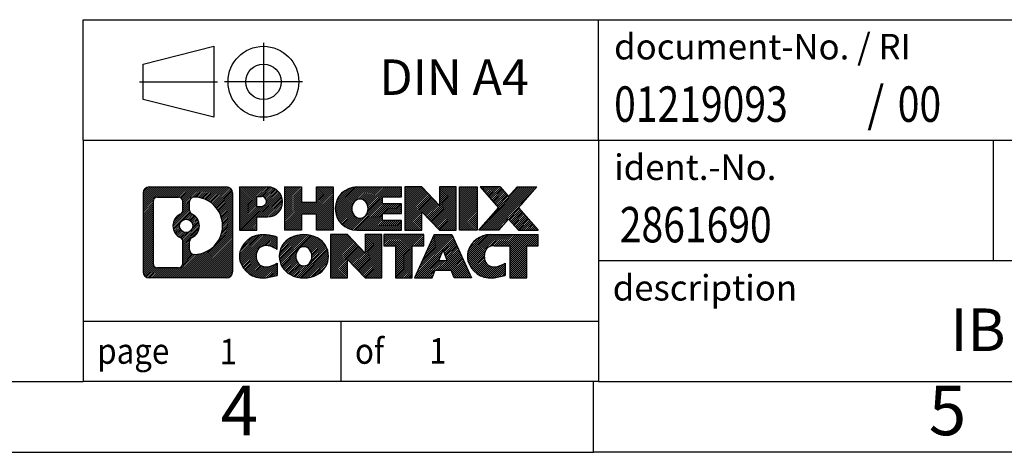
# Model space of a CAD drawing. Units: millimetres. Extents: x -415 to -118, y -267 to -57.
# Drawn here: x -258 to -188, y -267 to -237 of the extents above; entities that cross this region are included whole.
import ezdxf

# ---------------------------------------------------------------- set-up
doc = ezdxf.new("R2010")
doc.units = ezdxf.units.MM
doc.linetypes.add('DOT_CENTER', pattern=[14, 12, -1, 0, -1])
doc.linetypes.add('PHANTOM', pattern=[13, 10, -1, 0, -1, 0, -1])
doc.layers.add('1', color=7, linetype='Continuous')
doc.styles.add('CONVERTER_11', font='txt.shx', dxfattribs={"width": 0.9})
doc.styles.add('CONVERTER_12', font='txt.shx', dxfattribs={"width": 0.81})
doc.styles.add('CONVERTER_14', font='txt.shx', dxfattribs={"width": 0.855})
pattern_1 = [(45, (0, 0), (-0.0707106781186548, 0.0707106781186548), [])]

# ---------------------------------------------------------------- blocks, each defined once
blk = doc.blocks.new('_rahmen', base_point=(-123.4999999999899, -267.0000000000051))
at = {"layer": '1', "linetype": 'Continuous'}
h = blk.add_hatch(dxfattribs=at)
h.set_pattern_fill('_USER', color=2, scale=0.1, angle=45, pattern_type=0)
h.set_pattern_definition(pattern_1)
edge = h.paths.add_edge_path()
edge.add_line((-242.4863483186938, -248.7177446154052), (-242.4863483186938, -254.2822553846054))
edge.add_arc((-242.9105929340777, -254.2822553846054), 0.4242446153832873, 270, 360, ccw=False)
edge.add_line((-242.9105929340777, -254.7064999999887), (-248.3839050247945, -254.7064999999887))
edge.add_arc((-248.3839050247945, -254.2822553846054), 0.4242446153828041, 180, 270, ccw=False)
edge.add_line((-248.8081496401773, -254.2822553846054), (-248.8081496401773, -248.7177446154052))
edge.add_arc((-248.3839050247945, -248.7177446154052), 0.4242446153837989, 90, 180, ccw=False)
edge.add_line((-248.3839050247945, -248.2935000000214), (-242.9105929340777, -248.2935000000214))
edge.add_arc((-242.9105929340777, -248.7177446154052), 0.4242446153838841, 0, 90, ccw=False)
edge = h.paths.add_edge_path(flags=16)
edge.add_arc((-245.764319374277, -251.0366268437607), 0.4709789327785074, 0, 360)
edge = h.paths.add_edge_path(flags=16)
edge.add_arc((-245.2144616615163, -252.1457684437291), 0.3157169230765328, 115.3740086783519, 180)
edge.add_line((-245.5301785845931, -252.1457684437291), (-245.5301785845931, -252.7276198504242))
edge.add_arc((-245.2144616615163, -252.7276198504242), 0.315716923076792, 180, 269.8110329574542)
edge.add_arc((-245.2088455262063, -251.0247849028552), 2.018561131933266, 269.8110329575858, 450.1889670424142)
edge.add_arc((-245.2144616615163, -249.3219499552861), 0.3157169230760711, 90.18896704254594, 180)
edge.add_line((-245.5301785845931, -249.3219499552861), (-245.5301785845931, -249.9274852437929))
edge.add_arc((-245.2144616615163, -249.9274852437929), 0.315716923076792, 180, 244.6259913216482)
edge.add_arc((-245.7405043596042, -251.0366268437607), 0.911848150144459, -64.62599132182362, 64.62599132180748, ccw=False)
edge = h.paths.add_edge_path(flags=16)
edge.add_arc((-247.790010348048, -253.6782275213551), 0.3157169230756836, 180, 270)
edge.add_line((-247.790010348048, -253.9939444444318), (-246.3141770870384, -253.9939444444318))
edge.add_arc((-246.3141770870384, -253.6782275213551), 0.3157169230767067, 270, 360)
edge.add_line((-245.9984601639618, -253.6782275213551), (-245.9984601639618, -252.1474565898235))
edge.add_arc((-246.3141770870384, -252.1474565898235), 0.315716923076593, 0, 64.80558935146027)
edge.add_arc((-245.7915926394634, -251.0366268437607), 0.9118975235576147, 115.19441064852819, 244.8055893514878, ccw=False)
edge.add_arc((-246.3141770870384, -249.9257970976985), 0.3157169230761203, 295.1944106485397, 360)
edge.add_line((-245.9984601639618, -249.9257970976985), (-245.9984601639618, -249.321772478638))
edge.add_arc((-246.3141770870384, -249.321772478638), 0.315716923076593, 0, 90)
edge.add_line((-246.3141770870384, -249.0060555555618), (-247.790010348048, -249.0060555555618))
edge.add_arc((-247.790010348048, -249.321772478638), 0.3157169230761951, 90, 180)
edge.add_line((-248.1057272711237, -249.321772478638), (-248.1057272711237, -253.6782275213551))
h = blk.add_hatch(dxfattribs=at)
h.set_pattern_fill('_USER', color=2, scale=0.1, angle=45, pattern_type=0)
h.set_pattern_definition(pattern_1)
edge = h.paths.add_edge_path()
edge.add_line((-242.4863483186938, -248.7177446154052), (-242.4863483186938, -254.2822553846054))
edge.add_arc((-242.9105929340777, -254.2822553846054), 0.4242446153832873, 270, 360, ccw=False)
edge.add_line((-242.9105929340777, -254.7064999999887), (-248.3839050247945, -254.7064999999887))
edge.add_arc((-248.3839050247945, -254.2822553846054), 0.4242446153828041, 180, 270, ccw=False)
edge.add_line((-248.8081496401773, -254.2822553846054), (-248.8081496401773, -248.7177446154052))
edge.add_arc((-248.3839050247945, -248.7177446154052), 0.4242446153837989, 90, 180, ccw=False)
edge.add_line((-248.3839050247945, -248.2935000000214), (-242.9105929340777, -248.2935000000214))
edge.add_arc((-242.9105929340777, -248.7177446154052), 0.4242446153838841, 0, 90, ccw=False)
edge = h.paths.add_edge_path(flags=16)
edge.add_arc((-245.764319374277, -251.0366268437607), 0.4709789327785074, 0, 360)
edge = h.paths.add_edge_path(flags=16)
edge.add_arc((-245.2144616615163, -252.1457684437291), 0.3157169230765328, 115.3740086783519, 180)
edge.add_line((-245.5301785845931, -252.1457684437291), (-245.5301785845931, -252.7276198504242))
edge.add_arc((-245.2144616615163, -252.7276198504242), 0.315716923076792, 180, 269.8110329574542)
edge.add_arc((-245.2088455262063, -251.0247849028552), 2.018561131933266, 269.8110329575858, 450.1889670424142)
edge.add_arc((-245.2144616615163, -249.3219499552861), 0.3157169230760711, 90.18896704254594, 180)
edge.add_line((-245.5301785845931, -249.3219499552861), (-245.5301785845931, -249.9274852437929))
edge.add_arc((-245.2144616615163, -249.9274852437929), 0.315716923076792, 180, 244.6259913216482)
edge.add_arc((-245.7405043596042, -251.0366268437607), 0.911848150144459, -64.62599132182362, 64.62599132180748, ccw=False)
edge = h.paths.add_edge_path(flags=16)
edge.add_arc((-247.790010348048, -253.6782275213551), 0.3157169230756836, 180, 270)
edge.add_line((-247.790010348048, -253.9939444444318), (-246.3141770870384, -253.9939444444318))
edge.add_arc((-246.3141770870384, -253.6782275213551), 0.3157169230767067, 270, 360)
edge.add_line((-245.9984601639618, -253.6782275213551), (-245.9984601639618, -252.1474565898235))
edge.add_arc((-246.3141770870384, -252.1474565898235), 0.315716923076593, 0, 64.80558935146027)
edge.add_arc((-245.7915926394634, -251.0366268437607), 0.9118975235576147, 115.19441064852819, 244.8055893514878, ccw=False)
edge.add_arc((-246.3141770870384, -249.9257970976985), 0.3157169230761203, 295.1944106485397, 360)
edge.add_line((-245.9984601639618, -249.9257970976985), (-245.9984601639618, -249.321772478638))
edge.add_arc((-246.3141770870384, -249.321772478638), 0.315716923076593, 0, 90)
edge.add_line((-246.3141770870384, -249.0060555555618), (-247.790010348048, -249.0060555555618))
edge.add_arc((-247.790010348048, -249.321772478638), 0.3157169230761951, 90, 180)
edge.add_line((-248.1057272711237, -249.321772478638), (-248.1057272711237, -253.6782275213551))
h = blk.add_hatch(dxfattribs=at)
h.set_pattern_fill('_USER', color=2, scale=0.1, angle=45, pattern_type=0)
h.set_pattern_definition(pattern_1)
edge = h.paths.add_edge_path()
edge.add_line((-240.0099592397926, -250.4042312826706), (-240.7687268275729, -250.4042312826706))
edge.add_line((-240.7687268275729, -250.4042312826706), (-240.7687268275729, -251.3473095238144))
edge.add_line((-240.7687268275729, -251.3473095238144), (-242.009231237827, -251.3473095238144))
edge.add_line((-242.009231237827, -251.3473095238144), (-242.009231237827, -248.2935000000032))
edge.add_line((-242.009231237827, -248.2935000000032), (-240.0099592397926, -248.2935000000032))
edge.add_arc((-240.0099592397926, -249.3488656413369), 1.055365641333708, -90, 90, ccw=False)
edge = h.paths.add_edge_path(flags=16)
edge.add_arc((-240.451431766031, -249.3094696701144), 0.3528638246711182, 270, 450)
edge.add_line((-240.451431766031, -248.9566058454433), (-240.7687268275729, -248.9566058454433))
edge.add_line((-240.7687268275729, -248.9566058454433), (-240.7687268275729, -249.6623334947855))
edge.add_line((-240.7687268275729, -249.6623334947855), (-240.451431766031, -249.6623334947855))
h = blk.add_hatch(dxfattribs=at)
h.set_pattern_fill('_USER', color=2, scale=0.1, angle=45, pattern_type=0)
h.set_pattern_definition(pattern_1)
edge = h.paths.add_edge_path()
edge.add_line((-240.0099592397926, -250.4042312826706), (-240.7687268275729, -250.4042312826706))
edge.add_line((-240.7687268275729, -250.4042312826706), (-240.7687268275729, -251.3473095238144))
edge.add_line((-240.7687268275729, -251.3473095238144), (-242.009231237827, -251.3473095238144))
edge.add_line((-242.009231237827, -251.3473095238144), (-242.009231237827, -248.2935000000032))
edge.add_line((-242.009231237827, -248.2935000000032), (-240.0099592397926, -248.2935000000032))
edge.add_arc((-240.0099592397926, -249.3488656413369), 1.055365641333708, -90, 90, ccw=False)
edge = h.paths.add_edge_path(flags=16)
edge.add_arc((-240.451431766031, -249.3094696701144), 0.3528638246711182, 270, 450)
edge.add_line((-240.451431766031, -248.9566058454433), (-240.7687268275729, -248.9566058454433))
edge.add_line((-240.7687268275729, -248.9566058454433), (-240.7687268275729, -249.6623334947855))
edge.add_line((-240.7687268275729, -249.6623334947855), (-240.451431766031, -249.6623334947855))
h = blk.add_hatch(dxfattribs=at)
h.set_pattern_fill('_USER', color=2, scale=0.1, angle=45, pattern_type=0)
h.set_pattern_definition(pattern_1)
h.paths.add_polyline_path([(-235.3773038137788, -251.3473095238144), (-236.5700965159452, -251.3473095238144), (-236.5700965159452, -250.2130374149706), (-237.6197540938527, -250.2130374149706), (-237.6197540938527, -251.3473095238144), (-238.8125467960193, -251.3473095238144), (-238.8125467960193, -248.2935000000032), (-237.6197540938527, -248.2935000000032), (-237.6197540938527, -249.3623333333378), (-236.5700965159452, -249.3623333333378), (-236.5700965159452, -248.2935000000032), (-235.3773038137788, -248.2935000000032)])
h = blk.add_hatch(dxfattribs=at)
h.set_pattern_fill('_USER', color=2, scale=0.1, angle=45, pattern_type=0)
h.set_pattern_definition(pattern_1)
h.paths.add_polyline_path([(-235.3773038137788, -251.3473095238144), (-236.5700965159452, -251.3473095238144), (-236.5700965159452, -250.2130374149706), (-237.6197540938527, -250.2130374149706), (-237.6197540938527, -251.3473095238144), (-238.8125467960193, -251.3473095238144), (-238.8125467960193, -248.2935000000032), (-237.6197540938527, -248.2935000000032), (-237.6197540938527, -249.3623333333378), (-236.5700965159452, -249.3623333333378), (-236.5700965159452, -248.2935000000032), (-235.3773038137788, -248.2935000000032)])
h = blk.add_hatch(dxfattribs=at)
h.set_pattern_fill('_USER', color=2, scale=0.1, angle=45, pattern_type=0)
h.set_pattern_definition(pattern_1)
edge = h.paths.add_edge_path()
edge.add_line((-230.5584212970242, -248.9915136054462), (-231.8943491234519, -248.9915136054462))
edge.add_line((-231.8943491234519, -248.9915136054462), (-231.8943491234519, -249.4713979591879))
edge.add_line((-231.8943491234519, -249.4713979591879), (-230.5584212970242, -249.4713979591879))
edge.add_line((-230.5584212970242, -249.4713979591879), (-230.5584212970242, -250.1694115646302))
edge.add_line((-230.5584212970242, -250.1694115646302), (-231.8943491234519, -250.1694115646302))
edge.add_line((-231.8943491234519, -250.1694115646302), (-231.8943491234519, -250.6492959183719))
edge.add_line((-231.8943491234519, -250.6492959183719), (-230.5584212970242, -250.6492959183719))
edge.add_line((-230.5584212970242, -250.6492959183719), (-230.5584212970242, -251.3473095238144))
edge.add_line((-230.5584212970242, -251.3473095238144), (-233.7087410208052, -251.3473095238144))
edge.add_arc((-233.7087410208052, -249.8204047619091), 1.526904761905882, 90, 270, ccw=False)
edge.add_line((-233.7087410208052, -248.2935000000032), (-230.5584212970242, -248.2935000000032))
edge.add_line((-230.5584212970242, -248.2935000000032), (-230.5584212970242, -248.9915136054462))
edge = h.paths.add_edge_path(flags=16)
edge.add_arc((-233.49246901064, -249.6636735837886), 0.5179085730135266, 38.12041979714334, 141.8795802028489)
edge.add_arc((-233.2927289742937, -249.8204047619091), 0.7717997786796724, 141.8795802028404, 218.1204197971562)
edge.add_arc((-233.49246901064, -249.9771359400295), 0.5179085730134372, 218.1204197971511, 321.8795802028566)
edge.add_arc((-233.6922090469862, -249.8204047619091), 0.7717997786796373, 321.8795802028437, 398.1204197971596)
h = blk.add_hatch(dxfattribs=at)
h.set_pattern_fill('_USER', color=2, scale=0.1, angle=45, pattern_type=0)
h.set_pattern_definition(pattern_1)
edge = h.paths.add_edge_path()
edge.add_line((-230.5584212970242, -248.9915136054462), (-231.8943491234519, -248.9915136054462))
edge.add_line((-231.8943491234519, -248.9915136054462), (-231.8943491234519, -249.4713979591879))
edge.add_line((-231.8943491234519, -249.4713979591879), (-230.5584212970242, -249.4713979591879))
edge.add_line((-230.5584212970242, -249.4713979591879), (-230.5584212970242, -250.1694115646302))
edge.add_line((-230.5584212970242, -250.1694115646302), (-231.8943491234519, -250.1694115646302))
edge.add_line((-231.8943491234519, -250.1694115646302), (-231.8943491234519, -250.6492959183719))
edge.add_line((-231.8943491234519, -250.6492959183719), (-230.5584212970242, -250.6492959183719))
edge.add_line((-230.5584212970242, -250.6492959183719), (-230.5584212970242, -251.3473095238144))
edge.add_line((-230.5584212970242, -251.3473095238144), (-233.7087410208052, -251.3473095238144))
edge.add_arc((-233.7087410208052, -249.8204047619091), 1.526904761905882, 90, 270, ccw=False)
edge.add_line((-233.7087410208052, -248.2935000000032), (-230.5584212970242, -248.2935000000032))
edge.add_line((-230.5584212970242, -248.2935000000032), (-230.5584212970242, -248.9915136054462))
edge = h.paths.add_edge_path(flags=16)
edge.add_arc((-233.49246901064, -249.6636735837886), 0.5179085730135266, 38.12041979714334, 141.8795802028489)
edge.add_arc((-233.2927289742937, -249.8204047619091), 0.7717997786796724, 141.8795802028404, 218.1204197971562)
edge.add_arc((-233.49246901064, -249.9771359400295), 0.5179085730134372, 218.1204197971511, 321.8795802028566)
edge.add_arc((-233.6922090469862, -249.8204047619091), 0.7717997786796373, 321.8795802028437, 398.1204197971596)
h = blk.add_hatch(dxfattribs=at)
h.set_pattern_fill('_USER', color=2, scale=0.1, angle=45, pattern_type=0)
h.set_pattern_definition(pattern_1)
h.paths.add_polyline_path([(-227.8865656441708, -249.6022755102084), (-229.1270700544248, -248.2935000000032), (-230.3198627565913, -248.2935000000032), (-230.3198627565913, -251.3473095238144), (-229.1270700544248, -251.3473095238144), (-229.1270700544248, -250.0385340136097), (-227.8865656441708, -251.3473095238144), (-226.6937729420042, -251.3473095238144), (-226.6937729420042, -248.2935000000032), (-227.8865656441708, -248.2935000000032)])
h = blk.add_hatch(dxfattribs=at)
h.set_pattern_fill('_USER', color=2, scale=0.1, angle=45, pattern_type=0)
h.set_pattern_definition(pattern_1)
h.paths.add_polyline_path([(-227.8865656441708, -249.6022755102084), (-229.1270700544248, -248.2935000000032), (-230.3198627565913, -248.2935000000032), (-230.3198627565913, -251.3473095238144), (-229.1270700544248, -251.3473095238144), (-229.1270700544248, -250.0385340136097), (-227.8865656441708, -251.3473095238144), (-226.6937729420042, -251.3473095238144), (-226.6937729420042, -248.2935000000032), (-227.8865656441708, -248.2935000000032)])
h = blk.add_hatch(dxfattribs=at)
h.set_pattern_fill('_USER', color=2, scale=0.1, angle=45, pattern_type=0)
h.set_pattern_definition(pattern_1)
h.paths.add_polyline_path([(-225.2147099913174, -251.3473095238144), (-226.4552144015703, -251.3473095238144), (-226.4552144015703, -248.2935000000032), (-225.2147099913174, -248.2935000000032)])
h = blk.add_hatch(dxfattribs=at)
h.set_pattern_fill('_USER', color=2, scale=0.1, angle=45, pattern_type=0)
h.set_pattern_definition(pattern_1)
h.paths.add_polyline_path([(-225.2147099913174, -251.3473095238144), (-226.4552144015703, -251.3473095238144), (-226.4552144015703, -248.2935000000032), (-225.2147099913174, -248.2935000000032)])
h = blk.add_hatch(dxfattribs=at)
h.set_pattern_fill('_USER', color=2, scale=0.1, angle=45, pattern_type=0)
h.set_pattern_definition(pattern_1)
h.paths.add_polyline_path([(-220.9922238256466, -248.2935000000032), (-222.2947534564131, -249.7664505300394), (-220.8968004094728, -251.3473095238144), (-222.2995246272211, -251.3473095238144), (-222.9961155652866, -250.5595777385207), (-223.6927065033523, -251.3473095238144), (-225.0954307211005, -251.3473095238144), (-223.6974776741602, -249.7664505300394), (-225.0000073049277, -248.2935000000032), (-223.5972830871784, -248.2935000000032), (-222.9961155652866, -248.9733233215587), (-222.3949480433938, -248.2935000000032)])
h = blk.add_hatch(dxfattribs=at)
h.set_pattern_fill('_USER', color=2, scale=0.1, angle=45, pattern_type=0)
h.set_pattern_definition(pattern_1)
h.paths.add_polyline_path([(-220.9922238256466, -248.2935000000032), (-222.2947534564131, -249.7664505300394), (-220.8968004094728, -251.3473095238144), (-222.2995246272211, -251.3473095238144), (-222.9961155652866, -250.5595777385207), (-223.6927065033523, -251.3473095238144), (-225.0954307211005, -251.3473095238144), (-223.6974776741602, -249.7664505300394), (-225.0000073049277, -248.2935000000032), (-223.5972830871784, -248.2935000000032), (-222.9961155652866, -248.9733233215587), (-222.3949480433938, -248.2935000000032)])
h = blk.add_hatch(dxfattribs=at)
h.set_pattern_fill('_USER', color=2, scale=0.1, angle=45, pattern_type=0)
h.set_pattern_definition(pattern_1)
edge = h.paths.add_edge_path()
edge.add_arc((-240.3844474073544, -253.2923856001183), 1.639695123940507, 84.84185523036236, 164.9381082228864)
edge.add_arc((-240.8035752508172, -253.1795952380834), 1.205656168390944, 164.9381082228765, 195.0618917770948)
edge.add_arc((-240.3844474073544, -253.0668048760486), 1.639695123939387, 195.0618917770896, 275.1581447696395)
edge.add_arc((-240.6733035020903, -249.866914292827), 4.852596863498138, 275.1581447696249, 285.9799912583529)
edge.add_line((-239.3373755849725, -254.5319965986278), (-239.3373755849725, -253.6594795918246))
edge.add_arc((-240.5154306269974, -251.7691288726747), 2.227384008972737, 288.4480761181328, 301.9309089499593, ccw=False)
edge.add_arc((-240.0972628933366, -253.0226746487119), 0.9059297849849192, 246.62772211187098, 288.4480761181585, ccw=False)
edge.add_arc((-240.2537029260386, -253.3846666674219), 0.5115800601948034, 208.5214732576956, 246.62772211182738, ccw=False)
edge.add_arc((-239.8763456679583, -253.1795952380834), 0.9410597353332545, 151.4785267422669, 208.5214732577057, ccw=False)
edge.add_arc((-240.2537029260386, -252.9745238087444), 0.5115800601948779, 113.37227788819911, 151.4785267423044, ccw=False)
edge.add_arc((-240.0972628933366, -253.336515827455), 0.9059297849853228, 71.5519238818535, 113.37227788812899, ccw=False)
edge.add_arc((-240.5154306269974, -254.5900616034916), 2.227384008973478, 58.06909105004081, 71.5519238818672, ccw=False)
edge.add_line((-239.3373755849725, -252.6997108843417), (-239.3373755849725, -251.8271938775384))
edge.add_arc((-240.6733035020903, -256.4922761833393), 4.852596863498068, 74.02000874164739, 84.84185523037506)
h = blk.add_hatch(dxfattribs=at)
h.set_pattern_fill('_USER', color=2, scale=0.1, angle=45, pattern_type=0)
h.set_pattern_definition(pattern_1)
edge = h.paths.add_edge_path()
edge.add_arc((-240.3844474073544, -253.2923856001183), 1.639695123940507, 84.84185523036236, 164.9381082228864)
edge.add_arc((-240.8035752508172, -253.1795952380834), 1.205656168390944, 164.9381082228765, 195.0618917770948)
edge.add_arc((-240.3844474073544, -253.0668048760486), 1.639695123939387, 195.0618917770896, 275.1581447696395)
edge.add_arc((-240.6733035020903, -249.866914292827), 4.852596863498138, 275.1581447696249, 285.9799912583529)
edge.add_line((-239.3373755849725, -254.5319965986278), (-239.3373755849725, -253.6594795918246))
edge.add_arc((-240.5154306269974, -251.7691288726747), 2.227384008972737, 288.4480761181328, 301.9309089499593, ccw=False)
edge.add_arc((-240.0972628933366, -253.0226746487119), 0.9059297849849192, 246.62772211187098, 288.4480761181585, ccw=False)
edge.add_arc((-240.2537029260386, -253.3846666674219), 0.5115800601948034, 208.5214732576956, 246.62772211182738, ccw=False)
edge.add_arc((-239.8763456679583, -253.1795952380834), 0.9410597353332545, 151.4785267422669, 208.5214732577057, ccw=False)
edge.add_arc((-240.2537029260386, -252.9745238087444), 0.5115800601948779, 113.37227788819911, 151.4785267423044, ccw=False)
edge.add_arc((-240.0972628933366, -253.336515827455), 0.9059297849853228, 71.5519238818535, 113.37227788812899, ccw=False)
edge.add_arc((-240.5154306269974, -254.5900616034916), 2.227384008973478, 58.06909105004081, 71.5519238818672, ccw=False)
edge.add_line((-239.3373755849725, -252.6997108843417), (-239.3373755849725, -251.8271938775384))
edge.add_arc((-240.6733035020903, -256.4922761833393), 4.852596863498068, 74.02000874164739, 84.84185523037506)
h = blk.add_hatch(dxfattribs=at)
h.set_pattern_fill('_USER', color=2, scale=0.1, angle=45, pattern_type=0)
h.set_pattern_definition(pattern_1)
edge = h.paths.add_edge_path()
edge.add_arc((-237.4534164914335, -253.7181702483862), 2.065479772208568, 62.45185182430637, 117.5481481756664)
edge.add_arc((-237.7343563832668, -253.1795952380834), 1.45803408365149, 117.5481481756624, 242.4518518243375)
edge.add_arc((-237.4534164914335, -252.6410202277801), 2.065479772208509, 242.4518518243402, 297.5481481756871)
edge.add_arc((-237.1724765996002, -253.1795952380834), 1.458034083652003, 297.548148175701, 422.451851824299)
edge = h.paths.add_edge_path(flags=16)
edge.add_arc((-237.6531565277799, -253.1795952380834), 0.7717997786796947, 321.8795802028417, 398.1204197971533)
edge.add_arc((-237.4534164914335, -253.0228640599629), 0.5179085730132998, 38.12041979714704, 141.8795802028588)
edge.add_arc((-237.2536764550874, -253.1795952380834), 0.7717997786794633, 141.8795802028363, 218.1204197971687)
edge.add_arc((-237.4534164914335, -253.3363264162034), 0.5179085730137354, 218.1204197971931, 321.879580202801)
h = blk.add_hatch(dxfattribs=at)
h.set_pattern_fill('_USER', color=2, scale=0.1, angle=45, pattern_type=0)
h.set_pattern_definition(pattern_1)
edge = h.paths.add_edge_path()
edge.add_arc((-237.4534164914335, -253.7181702483862), 2.065479772208568, 62.45185182430637, 117.5481481756664)
edge.add_arc((-237.7343563832668, -253.1795952380834), 1.45803408365149, 117.5481481756624, 242.4518518243375)
edge.add_arc((-237.4534164914335, -252.6410202277801), 2.065479772208509, 242.4518518243402, 297.5481481756871)
edge.add_arc((-237.1724765996002, -253.1795952380834), 1.458034083652003, 297.548148175701, 422.451851824299)
edge = h.paths.add_edge_path(flags=16)
edge.add_arc((-237.6531565277799, -253.1795952380834), 0.7717997786796947, 321.8795802028417, 398.1204197971533)
edge.add_arc((-237.4534164914335, -253.0228640599629), 0.5179085730132998, 38.12041979714704, 141.8795802028588)
edge.add_arc((-237.2536764550874, -253.1795952380834), 0.7717997786794633, 141.8795802028363, 218.1204197971687)
edge.add_arc((-237.4534164914335, -253.3363264162034), 0.5179085730137354, 218.1204197971931, 321.879580202801)
h = blk.add_hatch(dxfattribs=at)
h.set_pattern_fill('_USER', color=2, scale=0.1, angle=45, pattern_type=0)
h.set_pattern_definition(pattern_1)
h.paths.add_polyline_path([(-233.1350044645905, -252.9614659863827), (-234.3755088748434, -251.6526904761776), (-235.568301577011, -251.6526904761776), (-235.568301577011, -254.7064999999887), (-234.3755088748434, -254.7064999999887), (-234.3755088748434, -253.3977244897841), (-233.1350044645905, -254.7064999999887), (-231.9422117624241, -254.7064999999887), (-231.9422117624241, -251.6526904761776), (-233.1350044645905, -251.6526904761776)])
h = blk.add_hatch(dxfattribs=at)
h.set_pattern_fill('_USER', color=2, scale=0.1, angle=45, pattern_type=0)
h.set_pattern_definition(pattern_1)
h.paths.add_polyline_path([(-233.1350044645905, -252.9614659863827), (-234.3755088748434, -251.6526904761776), (-235.568301577011, -251.6526904761776), (-235.568301577011, -254.7064999999887), (-234.3755088748434, -254.7064999999887), (-234.3755088748434, -253.3977244897841), (-233.1350044645905, -254.7064999999887), (-231.9422117624241, -254.7064999999887), (-231.9422117624241, -251.6526904761776), (-233.1350044645905, -251.6526904761776)])
h = blk.add_hatch(dxfattribs=at)
h.set_pattern_fill('_USER', color=2, scale=0.1, angle=45, pattern_type=0)
h.set_pattern_definition(pattern_1)
h.paths.add_polyline_path([(-228.9840858610503, -251.6526904761776), (-231.7990766381639, -251.6526904761776), (-231.7990766381639, -252.4379557823012), (-230.9879776006893, -252.4379557823012), (-230.9879776006893, -254.7064999999887), (-229.7951848985228, -254.7064999999887), (-229.7951848985228, -252.4379557823012), (-228.9840858610503, -252.4379557823012)])
h = blk.add_hatch(dxfattribs=at)
h.set_pattern_fill('_USER', color=2, scale=0.1, angle=45, pattern_type=0)
h.set_pattern_definition(pattern_1)
h.paths.add_polyline_path([(-228.9840858610503, -251.6526904761776), (-231.7990766381639, -251.6526904761776), (-231.7990766381639, -252.4379557823012), (-230.9879776006893, -252.4379557823012), (-230.9879776006893, -254.7064999999887), (-229.7951848985228, -254.7064999999887), (-229.7951848985228, -252.4379557823012), (-228.9840858610503, -252.4379557823012)])
h = blk.add_hatch(dxfattribs=at)
h.set_pattern_fill('_USER', color=2, scale=0.1, angle=45, pattern_type=0)
h.set_pattern_definition(pattern_1)
h.paths.add_polyline_path([(-226.8456584051033, -254.7064999999887), (-227.0571384585791, -254.1655394557708), (-228.1895800352529, -254.1655394557708), (-228.4010600887287, -254.7064999999887), (-229.6415644989817, -254.7064999999887), (-228.2436114520424, -251.6526904761776), (-227.0031070417897, -251.6526904761776), (-225.6051539948494, -254.7064999999887)])
h.paths.add_polyline_path([(-227.9235244841079, -253.4849761904642), (-227.6233592469155, -252.7171612244775), (-227.3231940097254, -253.4849761904642)], flags=16)
h = blk.add_hatch(dxfattribs=at)
h.set_pattern_fill('_USER', color=2, scale=0.1, angle=45, pattern_type=0)
h.set_pattern_definition(pattern_1)
h.paths.add_polyline_path([(-226.8456584051033, -254.7064999999887), (-227.0571384585791, -254.1655394557708), (-228.1895800352529, -254.1655394557708), (-228.4010600887287, -254.7064999999887), (-229.6415644989817, -254.7064999999887), (-228.2436114520424, -251.6526904761776), (-227.0031070417897, -251.6526904761776), (-225.6051539948494, -254.7064999999887)])
h.paths.add_polyline_path([(-227.9235244841079, -253.4849761904642), (-227.6233592469155, -252.7171612244775), (-227.3231940097254, -253.4849761904642)], flags=16)
h = blk.add_hatch(dxfattribs=at)
h.set_pattern_fill('_USER', color=2, scale=0.1, angle=45, pattern_type=0)
h.set_pattern_definition(pattern_1)
edge = h.paths.add_edge_path()
edge.add_line((-220.8968004094728, -252.4379557823012), (-221.7078994469462, -252.4379557823012))
edge.add_line((-221.7078994469462, -252.4379557823012), (-221.7078994469462, -254.7064999999887))
edge.add_line((-221.7078994469462, -254.7064999999887), (-222.9006921491139, -254.7064999999887))
edge.add_line((-222.9006921491139, -254.7064999999887), (-222.9006921491139, -252.4379557823012))
edge.add_line((-222.9006921491139, -252.4379557823012), (-224.004331448682, -252.4379557823012))
edge.add_arc((-224.004331448682, -253.3924787891273), 0.9545230068260935, 90, 109.337143219432)
edge.add_arc((-224.1510014467857, -252.9745238087444), 0.5115800601944143, 109.3371432194853, 151.4785267424225)
edge.add_arc((-223.7736441887043, -253.1795952380834), 0.9410597353348924, 151.4785267423624, 208.5214732576695)
edge.add_arc((-224.1510014467857, -253.3846666674219), 0.5115800601960215, 208.5214732576866, 246.6277221118449)
edge.add_arc((-223.9945614140826, -253.0226746487119), 0.9059297849852801, 246.6277221118183, 288.4480761180817)
edge.add_arc((-224.4127291477445, -251.7691288726753), 2.227384008972746, 288.4480761181335, 301.9309089499397)
edge.add_line((-223.2346741057206, -253.6594795918251), (-223.2346741057206, -254.5319965986284))
edge.add_arc((-224.5706020228373, -249.866914292827), 4.852596863498825, 275.15814476963635, 285.9799912583387, ccw=False)
edge.add_arc((-224.2817459281015, -253.0668048760486), 1.639695123940448, 195.0618917771012, 275.1581447696762, ccw=False)
edge.add_arc((-224.7008737715631, -253.1795952380834), 1.205656168393002, 164.9381082229028, 195.0618917770959, ccw=False)
edge.add_arc((-224.2817459281015, -253.2923856001183), 1.639695123940214, 90, 164.938108222895, ccw=False)
edge.add_line((-224.2817459281015, -251.6526904761781), (-220.8968004094728, -251.6526904761776))
edge.add_line((-220.8968004094728, -251.6526904761776), (-220.8968004094728, -252.4379557823012))
h = blk.add_hatch(dxfattribs=at)
h.set_pattern_fill('_USER', color=2, scale=0.1, angle=45, pattern_type=0)
h.set_pattern_definition(pattern_1)
edge = h.paths.add_edge_path()
edge.add_line((-220.8968004094728, -252.4379557823012), (-221.7078994469462, -252.4379557823012))
edge.add_line((-221.7078994469462, -252.4379557823012), (-221.7078994469462, -254.7064999999887))
edge.add_line((-221.7078994469462, -254.7064999999887), (-222.9006921491139, -254.7064999999887))
edge.add_line((-222.9006921491139, -254.7064999999887), (-222.9006921491139, -252.4379557823012))
edge.add_line((-222.9006921491139, -252.4379557823012), (-224.004331448682, -252.4379557823012))
edge.add_arc((-224.004331448682, -253.3924787891273), 0.9545230068260935, 90, 109.337143219432)
edge.add_arc((-224.1510014467857, -252.9745238087444), 0.5115800601944143, 109.3371432194853, 151.4785267424225)
edge.add_arc((-223.7736441887043, -253.1795952380834), 0.9410597353348924, 151.4785267423624, 208.5214732576695)
edge.add_arc((-224.1510014467857, -253.3846666674219), 0.5115800601960215, 208.5214732576866, 246.6277221118449)
edge.add_arc((-223.9945614140826, -253.0226746487119), 0.9059297849852801, 246.6277221118183, 288.4480761180817)
edge.add_arc((-224.4127291477445, -251.7691288726753), 2.227384008972746, 288.4480761181335, 301.9309089499397)
edge.add_line((-223.2346741057206, -253.6594795918251), (-223.2346741057206, -254.5319965986284))
edge.add_arc((-224.5706020228373, -249.866914292827), 4.852596863498825, 275.15814476963635, 285.9799912583387, ccw=False)
edge.add_arc((-224.2817459281015, -253.0668048760486), 1.639695123940448, 195.0618917771012, 275.1581447696762, ccw=False)
edge.add_arc((-224.7008737715631, -253.1795952380834), 1.205656168393002, 164.9381082229028, 195.0618917770959, ccw=False)
edge.add_arc((-224.2817459281015, -253.2923856001183), 1.639695123940214, 90, 164.938108222895, ccw=False)
edge.add_line((-224.2817459281015, -251.6526904761781), (-220.8968004094728, -251.6526904761776))
edge.add_line((-220.8968004094728, -251.6526904761776), (-220.8968004094728, -252.4379557823012))
at = {"color": 2, "linetype": 'Continuous'}
for p, q in [((-248.8081496401773, -248.7177446154052), (-248.8081496401773, -254.2822553846054)), ((-248.3839050247945, -248.2935000000214), (-242.9105929340777, -248.2935000000214)), ((-242.4863483186938, -248.7177446154052), (-242.4863483186938, -254.2822553846054)), ((-242.009231237827, -248.2935000000032), (-242.009231237827, -251.3473095238144)), ((-242.009231237827, -248.2935000000032), (-240.0099592397926, -248.2935000000032)), ((-238.8125467960193, -248.2935000000032), (-237.6197540938527, -248.2935000000032)), ((-238.8125467960193, -248.2935000000032), (-238.8125467960193, -251.3473095238144)), ((-237.6197540938527, -248.2935000000032), (-237.6197540938527, -249.3623333333378)), ((-236.5700965159452, -248.2935000000032), (-235.3773038137788, -248.2935000000032)), ((-236.5700965159452, -249.3623333333378), (-236.5700965159452, -248.2935000000032)), ((-235.3773038137788, -248.2935000000032), (-235.3773038137788, -251.3473095238144)), ((-233.7087410208052, -248.2935000000032), (-230.5584212970242, -248.2935000000032)), ((-230.5584212970242, -248.9915136054462), (-230.5584212970242, -248.2935000000032)), ((-230.3198627565913, -248.2935000000032), (-230.3198627565913, -251.3473095238144)), ((-229.1270700544248, -248.2935000000032), (-230.3198627565913, -248.2935000000032)), ((-227.8865656441708, -249.6022755102084), (-229.1270700544248, -248.2935000000032)), ((-227.8865656441708, -248.2935000000032), (-227.8865656441708, -249.6022755102084)), ((-226.6937729420042, -248.2935000000032), (-227.8865656441708, -248.2935000000032)), ((-226.6937729420042, -251.3473095238144), (-226.6937729420042, -248.2935000000032)), ((-226.4552144015703, -248.2935000000032), (-225.2147099913174, -248.2935000000032)), ((-226.4552144015703, -251.3473095238144), (-226.4552144015703, -248.2935000000032)), ((-225.2147099913174, -248.2935000000032), (-225.2147099913174, -251.3473095238144)), ((-223.5972830871784, -248.2935000000032), (-225.0000073049277, -248.2935000000032)), ((-225.0000073049277, -248.2935000000032), (-223.6974776741602, -249.7664505300394)), ((-223.5972830871784, -248.2935000000032), (-222.9961155652866, -248.9733233215587)), ((-222.9961155652866, -248.9733233215587), (-222.3949480433938, -248.2935000000032)), ((-222.3949480433938, -248.2935000000032), (-220.9922238256466, -248.2935000000032)), ((-222.2947534564131, -249.7664505300394), (-220.9922238256466, -248.2935000000032)), ((-248.1057272711237, -249.321772478638), (-248.1057272711237, -253.6782275213551)), ((-247.790010348048, -249.0060555555618), (-246.3141770870384, -249.0060555555618)), ((-245.9984601639618, -249.9257970976985), (-245.9984601639618, -249.321772478638)), ((-245.5301785845931, -249.9274852437929), (-245.5301785845931, -249.3219499552861)), ((-240.7687268275729, -248.9566058454433), (-240.451431766031, -248.9566058454433)), ((-240.7687268275729, -249.6623334947855), (-240.7687268275729, -248.9566058454433)), ((-237.6197540938527, -249.3623333333378), (-236.5700965159452, -249.3623333333378)), ((-231.8943491234519, -249.4713979591879), (-231.8943491234519, -248.9915136054462)), ((-231.8943491234519, -248.9915136054462), (-230.5584212970242, -248.9915136054462)), ((-230.5584212970242, -249.4713979591879), (-231.8943491234519, -249.4713979591879)), ((-230.5584212970242, -250.1694115646302), (-230.5584212970242, -249.4713979591879)), ((-240.7687268275729, -249.6623334947855), (-240.451431766031, -249.6623334947855)), ((-237.6197540938527, -250.2130374149706), (-237.6197540938527, -251.3473095238144)), ((-236.5700965159452, -250.2130374149706), (-237.6197540938527, -250.2130374149706)), ((-236.5700965159452, -251.3473095238144), (-236.5700965159452, -250.2130374149706)), ((-231.8943491234519, -250.1694115646302), (-230.5584212970242, -250.1694115646302)), ((-231.8943491234519, -250.6492959183719), (-231.8943491234519, -250.1694115646302)), ((-229.1270700544248, -251.3473095238144), (-229.1270700544248, -250.0385340136097)), ((-229.1270700544248, -250.0385340136097), (-227.8865656441708, -251.3473095238144)), ((-225.0954307211005, -251.3473095238144), (-223.6974776741602, -249.7664505300394)), ((-222.2947534564131, -249.7664505300394), (-220.8968004094728, -251.3473095238144)), ((-240.7687268275729, -250.4042312826706), (-240.0099592397926, -250.4042312826706)), ((-240.7687268275729, -251.3473095238144), (-240.7687268275729, -250.4042312826706)), ((-230.5584212970242, -250.6492959183719), (-231.8943491234519, -250.6492959183719)), ((-230.5584212970242, -251.3473095238144), (-230.5584212970242, -250.6492959183719)), ((-223.6927065033523, -251.3473095238144), (-222.9961155652866, -250.5595777385207)), ((-222.9961155652866, -250.5595777385207), (-222.2995246272211, -251.3473095238144)), ((-242.009231237827, -251.3473095238144), (-240.7687268275729, -251.3473095238144)), ((-237.6197540938527, -251.3473095238144), (-238.8125467960193, -251.3473095238144)), ((-235.3773038137788, -251.3473095238144), (-236.5700965159452, -251.3473095238144)), ((-235.568301577011, -251.6526904761776), (-235.568301577011, -254.7064999999887)), ((-234.3755088748434, -251.6526904761776), (-235.568301577011, -251.6526904761776)), ((-233.1350044645905, -252.9614659863827), (-234.3755088748434, -251.6526904761776)), ((-233.7087410208052, -251.3473095238144), (-230.5584212970242, -251.3473095238144)), ((-231.9422117624241, -251.6526904761776), (-233.1350044645905, -251.6526904761776)), ((-233.1350044645905, -251.6526904761776), (-233.1350044645905, -252.9614659863827)), ((-231.9422117624241, -254.7064999999887), (-231.9422117624241, -251.6526904761776)), ((-228.9840858610503, -251.6526904761776), (-231.7990766381639, -251.6526904761776)), ((-231.7990766381639, -251.6526904761776), (-231.7990766381639, -252.4379557823012)), ((-230.3198627565913, -251.3473095238144), (-229.1270700544248, -251.3473095238144)), ((-228.2436114520424, -251.6526904761776), (-229.6415644989817, -254.7064999999887)), ((-228.9840858610503, -252.4379557823012), (-228.9840858610503, -251.6526904761776)), ((-228.2436114520424, -251.6526904761776), (-227.0031070417897, -251.6526904761776)), ((-227.8865656441708, -251.3473095238144), (-226.6937729420042, -251.3473095238144)), ((-227.0031070417897, -251.6526904761776), (-225.6051539948494, -254.7064999999887)), ((-225.2147099913174, -251.3473095238144), (-226.4552144015703, -251.3473095238144)), ((-223.6927065033523, -251.3473095238144), (-225.0954307211005, -251.3473095238144)), ((-224.2817459281015, -251.6526904761781), (-220.8968004094728, -251.6526904761776)), ((-222.2995246272211, -251.3473095238144), (-220.8968004094728, -251.3473095238144)), ((-220.8968004094728, -252.4379557823012), (-220.8968004094728, -251.6526904761776)), ((-245.9984601639618, -253.6782275213551), (-245.9984601639618, -252.1474565898235)), ((-245.5301785845931, -252.7276198504242), (-245.5301785845931, -252.1457684437291)), ((-239.3373755849725, -252.6997108843417), (-239.3373755849725, -251.8271938775384)), ((-231.7990766381639, -252.4379557823012), (-230.9879776006893, -252.4379557823012)), ((-230.9879776006893, -252.4379557823012), (-230.9879776006893, -254.7064999999887)), ((-229.7951848985228, -252.4379557823012), (-228.9840858610503, -252.4379557823012)), ((-229.7951848985228, -254.7064999999887), (-229.7951848985228, -252.4379557823012)), ((-227.9235244841079, -253.4849761904642), (-227.6233592469155, -252.7171612244775)), ((-227.3231940097254, -253.4849761904642), (-227.6233592469155, -252.7171612244775)), ((-224.004331448682, -252.4379557823012), (-222.9006921491139, -252.4379557823012)), ((-222.9006921491139, -252.4379557823012), (-222.9006921491139, -254.7064999999887)), ((-221.7078994469462, -252.4379557823012), (-220.8968004094728, -252.4379557823012)), ((-221.7078994469462, -254.7064999999887), (-221.7078994469462, -252.4379557823012)), ((-239.3373755849725, -253.6594795918246), (-239.3373755849725, -254.5319965986278)), ((-234.3755088748434, -254.7064999999887), (-234.3755088748434, -253.3977244897841)), ((-234.3755088748434, -253.3977244897841), (-233.1350044645905, -254.7064999999887)), ((-227.9235244841079, -253.4849761904642), (-227.3231940097254, -253.4849761904642)), ((-223.2346741057206, -253.6594795918251), (-223.2346741057206, -254.5319965986284)), ((-246.3141770870384, -253.9939444444318), (-247.790010348048, -253.9939444444318)), ((-228.4010600887287, -254.7064999999887), (-228.1895800352529, -254.1655394557708)), ((-228.1895800352529, -254.1655394557708), (-227.0571384585791, -254.1655394557708)), ((-226.8456584051033, -254.7064999999887), (-227.0571384585791, -254.1655394557708)), ((-242.9105929340777, -254.7064999999887), (-248.3839050247945, -254.7064999999887)), ((-235.568301577011, -254.7064999999887), (-234.3755088748434, -254.7064999999887)), ((-233.1350044645905, -254.7064999999887), (-231.9422117624241, -254.7064999999887)), ((-230.9879776006893, -254.7064999999887), (-229.7951848985228, -254.7064999999887)), ((-229.6415644989817, -254.7064999999887), (-228.4010600887287, -254.7064999999887)), ((-225.6051539948494, -254.7064999999887), (-226.8456584051033, -254.7064999999887)), ((-222.9006921491139, -254.7064999999887), (-221.7078994469462, -254.7064999999887))]:
    blk.add_line(p, q, dxfattribs=at)
blk.add_circle((-245.764319374277, -251.0366268437607), 0.4709789327785074, dxfattribs=at)
for centre, radius, start, end in [((-248.3839050247945, -248.7177446154052), 0.4242446153837989, 90, 180), ((-242.9105929340777, -248.7177446154052), 0.4242446153838841, 0, 90), ((-240.0099592397926, -249.3488656413369), 1.055365641333708, 270, 90), ((-233.7087410208052, -249.8204047619091), 1.526904761905882, 90, 270), ((-247.790010348048, -249.321772478638), 0.3157169230761951, 90, 180), ((-246.3141770870384, -249.321772478638), 0.315716923076593, 0, 90), ((-245.2144616615163, -249.3219499552861), 0.3157169230760711, 90.18896704254594, 180), ((-245.2088455262063, -251.0247849028552), 2.018561131933266, 269.8110329575858, 90.18896704241416), ((-240.451431766031, -249.3094696701144), 0.3528638246711182, 270, 90), ((-233.2927289742937, -249.8204047619091), 0.7717997786796724, 141.8795802028404, 218.1204197971562), ((-233.49246901064, -249.6636735837886), 0.5179085730135266, 38.12041979714334, 141.8795802028489), ((-233.6922090469862, -249.8204047619091), 0.7717997786796373, 321.8795802028437, 38.12041979715956), ((-245.7915926394634, -251.0366268437607), 0.9118975235576147, 115.1944106485282, 244.8055893514878), ((-246.3141770870384, -249.9257970976985), 0.3157169230761203, 295.1944106485397, 0), ((-245.2144616615163, -249.9274852437929), 0.315716923076792, 180, 244.6259913216482), ((-245.7405043596042, -251.0366268437607), 0.911848150144459, 295.3740086781764, 64.62599132180748), ((-233.49246901064, -249.9771359400295), 0.5179085730134372, 218.1204197971511, 321.8795802028566), ((-240.3844474073544, -253.2923856001183), 1.639695123940507, 84.84185523036236, 164.9381082228864), ((-240.6733035020903, -256.4922761833393), 4.852596863498068, 74.02000874164739, 84.84185523037506), ((-237.4534164914335, -253.7181702483862), 2.065479772208568, 62.45185182430637, 117.5481481756664), ((-224.2817459281015, -253.2923856001183), 1.639695123940214, 90, 164.938108222895), ((-246.3141770870384, -252.1474565898235), 0.315716923076593, 0, 64.80558935146027), ((-245.2144616615163, -252.1457684437291), 0.3157169230765328, 115.3740086783519, 180), ((-237.7343563832668, -253.1795952380834), 1.45803408365149, 117.5481481756624, 242.4518518243375), ((-237.1724765996002, -253.1795952380834), 1.458034083652003, 297.548148175701, 62.45185182429896), ((-245.2144616615163, -252.7276198504242), 0.315716923076792, 180, 269.8110329574542), ((-240.8035752508172, -253.1795952380834), 1.205656168390944, 164.9381082228765, 195.0618917770948), ((-239.8763456679583, -253.1795952380834), 0.9410597353332545, 151.4785267422669, 208.5214732577057), ((-240.2537029260386, -252.9745238087444), 0.5115800601948779, 113.3722778881992, 151.4785267423044), ((-240.0972628933366, -253.336515827455), 0.9059297849853228, 71.55192388185348, 113.372277888129), ((-240.5154306269974, -254.5900616034916), 2.227384008973478, 58.06909105004071, 71.55192388186722), ((-237.2536764550874, -253.1795952380834), 0.7717997786794633, 141.8795802028363, 218.1204197971687), ((-237.4534164914335, -253.0228640599629), 0.5179085730132998, 38.12041979714704, 141.8795802028588), ((-237.6531565277799, -253.1795952380834), 0.7717997786796947, 321.8795802028417, 38.12041979715329), ((-224.7008737715631, -253.1795952380834), 1.205656168393002, 164.9381082229028, 195.0618917770959), ((-223.7736441887043, -253.1795952380834), 0.9410597353348924, 151.4785267423624, 208.5214732576695), ((-224.1510014467857, -252.9745238087444), 0.5115800601944143, 109.3371432194853, 151.4785267424225), ((-224.004331448682, -253.3924787891273), 0.9545230068260935, 90, 109.337143219432), ((-247.790010348048, -253.6782275213551), 0.3157169230756836, 180, 270), ((-246.3141770870384, -253.6782275213551), 0.3157169230767067, 270, 0), ((-240.3844474073544, -253.0668048760486), 1.639695123939387, 195.0618917770896, 275.1581447696395), ((-240.2537029260386, -253.3846666674219), 0.5115800601948034, 208.5214732576956, 246.6277221118274), ((-240.5154306269974, -251.7691288726747), 2.227384008972737, 288.4480761181328, 301.9309089499593), ((-237.4534164914335, -253.3363264162034), 0.5179085730137354, 218.1204197971931, 321.879580202801), ((-224.2817459281015, -253.0668048760486), 1.639695123940448, 195.0618917771012, 275.1581447696762), ((-224.1510014467857, -253.3846666674219), 0.5115800601960215, 208.5214732576866, 246.6277221118449), ((-224.4127291477445, -251.7691288726753), 2.227384008972746, 288.4480761181335, 301.9309089499397), ((-248.3839050247945, -254.2822553846054), 0.4242446153828041, 180, 270), ((-242.9105929340777, -254.2822553846054), 0.4242446153832873, 270, 0), ((-240.0972628933366, -253.0226746487119), 0.9059297849849192, 246.627722111871, 288.4480761181584), ((-237.4534164914335, -252.6410202277801), 2.065479772208509, 242.4518518243402, 297.5481481756871), ((-223.9945614140826, -253.0226746487119), 0.9059297849852801, 246.6277221118183, 288.4480761180817), ((-240.6733035020903, -249.866914292827), 4.852596863498138, 275.1581447696249, 285.9799912583529), ((-224.5706020228373, -249.866914292827), 4.852596863498825, 275.1581447696364, 285.9799912583387)]:
    blk.add_arc(centre, radius, start, end, dxfattribs=at)
at = {"layer": '1', "color": 6, "linetype": 'Continuous'}
for p, q in [((-253.0448045267399, -236.500000000005), (-123.4999999999882, -236.500000000005)), ((-253.0448045267399, -245.000000000005), (-216.64480452674, -245.000000000005)), ((-216.64480452674, -245.000000000005), (-123.4999999999882, -245.000000000005)), ((-266.9999999999899, -262.000000000005), (-253.0448045267399, -262.0000000000051)), ((-234.8448045267399, -262.000000000005), (-253.0448045267399, -262.0000000000051)), ((-216.9999999999899, -262.000000000005), (-234.8448045267399, -262.000000000005)), ((-216.64480452674, -262.0000000000051), (-216.9999999999899, -262.000000000005)), ((-216.64480452674, -262.0000000000051), (-166.9999999999899, -262.000000000005))]:
    blk.add_line(p, q, dxfattribs=at)
at = {"layer": '1', "color": 7, "linetype": 'Continuous'}
for p, q in [((-253.0448045267399, -245.000000000005), (-253.0448045267399, -236.500000000005)), ((-216.64480452674, -245.000000000005), (-216.64480452674, -236.500000000005)), ((-253.0448045267399, -245.000000000005), (-253.0448045267399, -257.7500000000051)), ((-216.64480452674, -245.000000000005), (-216.64480452674, -257.750000000005)), ((-188.7448045267399, -253.5000000000051), (-188.7448045267399, -245.000000000005)), ((-123.4999999999886, -253.500000000005), (-216.64480452674, -253.500000000005)), ((-253.0448045267399, -257.7500000000051), (-253.0448045267399, -262.0000000000051)), ((-253.0448045267399, -257.7500000000051), (-234.8448045267399, -257.750000000005)), ((-234.8448045267399, -257.750000000005), (-216.64480452674, -257.750000000005)), ((-234.8448045267399, -257.750000000005), (-234.8448045267399, -262.000000000005)), ((-216.64480452674, -257.750000000005), (-216.64480452674, -262.0000000000051))]:
    blk.add_line(p, q, dxfattribs=at)
at = {"layer": '1', "color": 2, "linetype": 'Continuous'}
for p, q in [((-248.8081496401773, -239.6250000000051), (-243.8081496401773, -238.3750000000051)), ((-243.8081496401773, -238.3750000000051), (-243.8081496401773, -243.3750000000051)), ((-248.8081496401773, -242.1250000000051), (-248.8081496401773, -239.6250000000051)), ((-243.8081496401773, -243.3750000000051), (-248.8081496401773, -242.1250000000051)), ((-216.9999999999899, -267.0000000000051), (-216.9999999999899, -262.000000000005)), ((-266.9999999999899, -267.0000000000051), (-216.9999999999899, -267.0000000000051)), ((-166.9999999999899, -267.0000000000051), (-216.9999999999899, -267.0000000000051))]:
    blk.add_line(p, q, dxfattribs=at)
at = {"layer": '1', "color": 2, "linetype": 'PHANTOM'}
for p, q in [((-240.3081496401773, -238.1250000000051), (-240.3081496401773, -243.6250000000051)), ((-237.5581496401773, -240.8750000000051), (-243.0581496401773, -240.8750000000051))]:
    blk.add_line(p, q, dxfattribs=at)
at = {"layer": '1', "color": 2, "linetype": 'DOT_CENTER'}
blk.add_line((-249.0581496401773, -240.8750000000051), (-243.5581496401773, -240.8750000000051), dxfattribs=at)
at = {"layer": '1', "color": 2, "linetype": 'Continuous'}
for radius in [2.5, 1.249999999999915]:
    blk.add_circle((-240.3081496401773, -240.8750000000051), radius, dxfattribs=at)
at = {"layer": '1', "color": 7}
for s, style, width, p in [('01219093', 'CONVERTER_12', 0.81, (-215.5448045267399, -243.7000000000051)), ('/', 'CONVERTER_11', 0.9, (-197.6712568047261, -243.7000000000051)), ('00', 'CONVERTER_12', 0.81, (-195.5148923076841, -243.7000000000051)), ('2861690', 'CONVERTER_12', 0.81, (-215.1448045267402, -252.2000000000051))]:
    blk.add_text(s, height=2.5, dxfattribs=dict(at, style=style, width=width)).set_placement(p)
at = {"layer": '1', "color": 2, "style": 'CONVERTER_11', "width": 0.9}
for s, p in [('1', (-243.3985395563979, -260.799248653807)), ('of', (-233.8448045267401, -260.7590172149966)), ('1', (-228.6094957169264, -260.7500000000051)), ('page', (-252.0448045267399, -260.7590172149967))]:
    blk.add_text(s, height=1.8, dxfattribs=at).set_placement(p)
at = {"layer": '1', "color": 2, "char_height": 1.8, "attachment_point": 1}
for s, insert, line_spacing_factor, style in [('document-No. / RI', (-215.5448045267399, -237.500000000005), 1.32052821128451, 'CONVERTER_14'), ('ident.-No.', (-215.5448045267399, -246.000000000005), 1.20048019207683, 'CONVERTER_11'), ('description', (-215.64480452674, -254.500000000005), 1.20048019207683, 'CONVERTER_11')]:
    blk.add_mtext(s, dxfattribs=dict(at, insert=insert, line_spacing_factor=line_spacing_factor, style=style))
at = {"layer": '1', "color": 3, "insert": (-226.84480452674, -240.875000000005), "char_height": 2.5, "attachment_point": 5, "line_spacing_factor": 1.20048019207683, "style": 'CONVERTER_11'}
blk.add_mtext('DIN A4', dxfattribs=at)
at = {"layer": '1', "color": 7, "attachment_point": 5, "line_spacing_factor": 1.20048019207683}
for s, insert, char_height, style in [('IB IL 24 DI 8-2MBD-PAC', (-170.0724022633644, -258.7500000000048), 3, 'CONVERTER_12'), ('4', (-241.99999999999, -264.5000000000051), 3.5, 'CONVERTER_11'), ('5', (-191.9999999999899, -264.5000000000051), 3.5, 'CONVERTER_11')]:
    blk.add_mtext(s, dxfattribs=dict(at, insert=insert, char_height=char_height, style=style))
blk = doc.blocks.new('A4I_CS', base_point=(-123.4999999999899, -267.0000000000051))
at = {"layer": '1'}
blk.add_blockref('_rahmen', (-123.4999999999899, -267.0000000000051), dxfattribs=at)
blk = doc.blocks.new('1')
blk.add_blockref('A4I_CS', (-123.4999999999899, -267.0000000000051))

msp = doc.modelspace()

# ---------------------------------------------------------------- block references
at = {"layer": '1'}
msp.add_blockref('1', (0, 0), dxfattribs=at)

doc.saveas('drawing.dxf')
